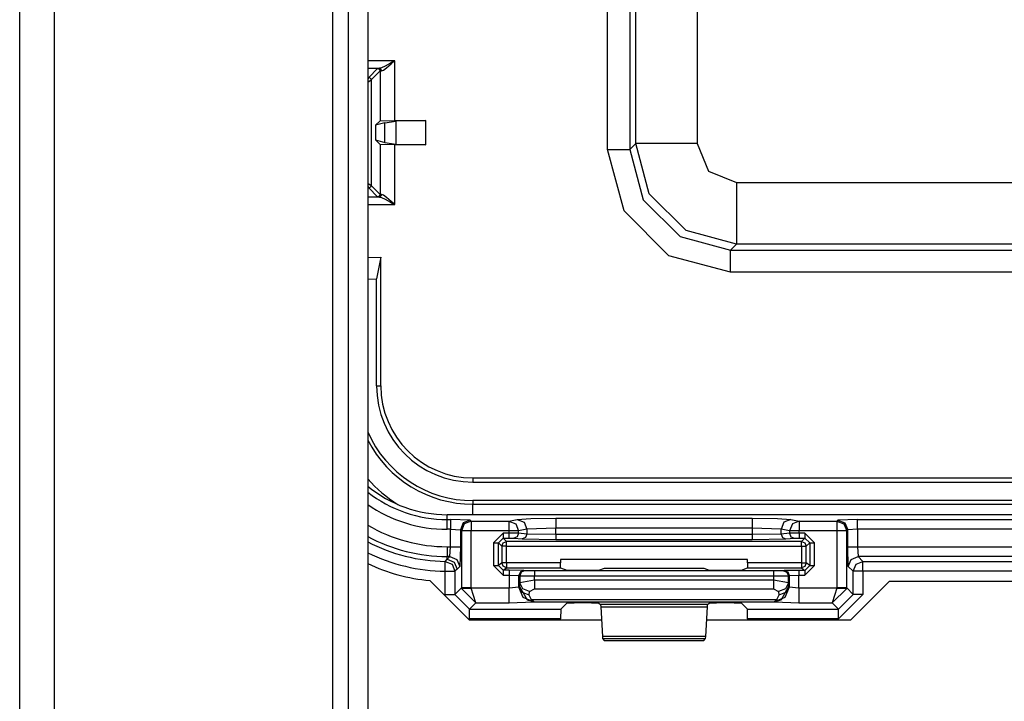
# Model space of a CAD drawing. Extents: x -260 to 40, y -62 to 176.
# Drawn here: x -166 to -164, y -47 to -45 of the extents above; entities that cross this region are included whole.
import ezdxf

# ---------------------------------------------------------------- set-up
doc = ezdxf.new("R2010")
doc.units = 0
doc.header["$MEASUREMENT"] = 0
doc.layers.add('TFR-TRI', color=7, linetype='CONTINUOUS')

msp = doc.modelspace()

# ---------------------------------------------------------------- linework, layer by layer
at = {"layer": 'TFR-TRI', "color": 83, "linetype": 'CONTINUOUS'}
for p, q in [((-166.3702, -59.5176), (-166.3702, -15.5254)), ((-166.2993, -59.5176), (-166.2993, -15.5254)), ((-165.7324, -52.9296), (-165.7324, -16.3129)), ((-165.7009, -52.8406), (-165.7009, -17.4152)), ((-165.6615, -17.4152), (-165.6615, -52.862)), ((-165.5352, -46.5124), (-165.4552, -46.5924)), ((-164.5989, -46.5136), (-164.6777, -46.5924)), ((-164.5989, -46.5136), (-163.6218, -46.5136)), ((-165.4552, -46.5924), (-165.1856, -46.5924)), ((-164.9714, -46.5924), (-164.6777, -46.5924))]:
    msp.add_line(p, q, dxfattribs=at)
at = {"layer": 'TFR-TRI', "color": 11, "linetype": 'CONTINUOUS'}
for p, q in [((-165.173, -45.6352), (-165.173, -42.3758)), ((-165.128, -42.3758), (-165.128, -45.6352)), ((-165.1156, -45.6228), (-165.1156, -42.3881)), ((-164.9907, -42.3881), (-164.9907, -45.6228)), ((-165.6065, -45.455), (-165.6615, -45.455)), ((-165.6615, -45.47), (-165.6378, -45.47)), ((-165.6415, -45.4705), (-165.6595, -45.4885)), ((-165.6378, -45.47), (-165.6415, -45.4705)), ((-165.6415, -45.4705), (-165.6379, -45.4719)), ((-165.6334, -45.4689), (-165.6378, -45.47)), ((-165.6378, -45.47), (-165.6346, -45.4715)), ((-165.6346, -45.4715), (-165.6333, -45.475)), ((-165.6262, -45.4658), (-165.6334, -45.4689)), ((-165.6295, -45.4736), (-165.6234, -45.4693)), ((-165.6149, -45.4597), (-165.6262, -45.4658)), ((-165.6234, -45.4693), (-165.6137, -45.4613)), ((-165.6067, -45.4551), (-165.6149, -45.4597)), ((-165.6137, -45.4613), (-165.6067, -45.4551)), ((-165.6067, -45.4551), (-165.6065, -45.455)), ((-165.6065, -45.455), (-165.6067, -45.4551)), ((-165.6065, -45.576), (-165.6065, -45.455)), ((-165.6615, -45.4885), (-165.6595, -45.4885)), ((-165.6595, -45.4885), (-165.6615, -45.4915)), ((-165.6595, -45.4885), (-165.656, -45.49)), ((-165.656, -45.49), (-165.6545, -45.4935)), ((-165.6545, -45.4935), (-165.6365, -45.4755)), ((-165.6379, -45.4719), (-165.6365, -45.4755)), ((-165.6365, -45.4755), (-165.6333, -45.475)), ((-165.6365, -45.4755), (-165.6365, -45.577)), ((-165.6333, -45.475), (-165.6295, -45.4736)), ((-165.6615, -45.4982), (-165.6545, -45.4935)), ((-165.6545, -45.4935), (-165.6545, -45.7085)), ((-165.6456, -45.5861), (-165.6365, -45.577)), ((-165.6268, -45.5811), (-165.6456, -45.5861)), ((-165.6456, -45.5861), (-165.6456, -45.6159)), ((-165.6365, -45.577), (-165.6065, -45.576)), ((-165.6268, -45.5811), (-165.6042, -45.5777)), ((-165.6268, -45.6209), (-165.6268, -45.5811)), ((-165.6065, -45.576), (-165.5433, -45.576)), ((-165.5433, -45.576), (-165.6042, -45.5777)), ((-165.6042, -45.5777), (-165.6042, -45.6243)), ((-165.5433, -45.626), (-165.5433, -45.576)), ((-165.6365, -45.625), (-165.6456, -45.6159)), ((-165.6456, -45.6159), (-165.6268, -45.6209)), ((-165.6365, -45.625), (-165.6365, -45.7266)), ((-165.6065, -45.626), (-165.6365, -45.625)), ((-165.6268, -45.6209), (-165.6042, -45.6243)), ((-165.5433, -45.626), (-165.6065, -45.626)), ((-165.6065, -45.7471), (-165.6065, -45.626)), ((-165.6042, -45.6243), (-165.5433, -45.626)), ((-165.128, -45.6352), (-165.1156, -45.6228)), ((-165.0881, -45.7252), (-165.1156, -45.6228)), ((-165.0775, -45.6228), (-165.1156, -45.6228)), ((-164.9907, -45.6228), (-165.0775, -45.6228)), ((-164.9907, -45.6228), (-164.9673, -45.6793)), ((-165.1395, -45.7601), (-165.173, -45.6352)), ((-165.173, -45.6352), (-165.1417, -45.6352)), ((-165.1417, -45.6352), (-165.128, -45.6352)), ((-165.128, -45.6352), (-165.1006, -45.7376)), ((-164.9673, -45.6793), (-164.9108, -45.7028)), ((-165.6615, -45.7039), (-165.6545, -45.7085)), ((-165.6615, -45.7105), (-165.6595, -45.7135)), ((-165.656, -45.7121), (-165.6595, -45.7135)), ((-165.6545, -45.7085), (-165.656, -45.7121)), ((-165.6365, -45.7266), (-165.6545, -45.7085)), ((-164.9108, -45.7028), (-163.3121, -45.7028)), ((-164.9108, -45.7028), (-164.9108, -45.7896)), ((-165.6595, -45.7135), (-165.6615, -45.7135)), ((-165.6378, -45.7321), (-165.6615, -45.7321)), ((-165.6595, -45.7135), (-165.6415, -45.7316)), ((-165.6379, -45.7301), (-165.6415, -45.7316)), ((-165.6415, -45.7316), (-165.6378, -45.7321)), ((-165.6365, -45.7266), (-165.6379, -45.7301)), ((-165.6346, -45.7306), (-165.6378, -45.7321)), ((-165.6378, -45.7321), (-165.6334, -45.7332)), ((-165.6333, -45.7271), (-165.6365, -45.7266)), ((-165.6333, -45.7271), (-165.6346, -45.7306)), ((-165.6295, -45.7285), (-165.6333, -45.7271)), ((-165.6234, -45.7327), (-165.6295, -45.7285)), ((-165.0132, -45.8002), (-165.0881, -45.7252)), ((-165.6615, -45.7471), (-165.6065, -45.7471)), ((-165.6334, -45.7332), (-165.6262, -45.7363)), ((-165.6262, -45.7363), (-165.6149, -45.7423)), ((-165.6137, -45.7408), (-165.6234, -45.7327)), ((-165.6149, -45.7423), (-165.6067, -45.747)), ((-165.6067, -45.7469), (-165.6137, -45.7408)), ((-165.6065, -45.7471), (-165.6067, -45.7469)), ((-165.6067, -45.747), (-165.6065, -45.7471)), ((-165.1006, -45.7376), (-165.0256, -45.8126)), ((-165.0481, -45.8515), (-165.1395, -45.7601)), ((-164.9108, -45.7896), (-164.9108, -45.8277)), ((-164.9108, -45.8277), (-165.0132, -45.8002)), ((-165.0256, -45.8126), (-164.9231, -45.84)), ((-164.9108, -45.8277), (-164.9231, -45.84)), ((-163.3121, -45.8277), (-164.9108, -45.8277)), ((-164.9231, -45.885), (-165.0481, -45.8515)), ((-164.9231, -45.84), (-163.2997, -45.84)), ((-164.9231, -45.8538), (-164.9231, -45.84)), ((-165.6615, -45.8549), (-165.6349, -45.8547)), ((-165.6349, -45.8547), (-165.6436, -45.8988)), ((-165.6349, -46.1161), (-165.6349, -45.8547)), ((-164.9231, -45.885), (-164.9231, -45.8538)), ((-163.2997, -45.885), (-164.9231, -45.885)), ((-165.6615, -45.8989), (-165.6436, -45.8988)), ((-165.6436, -46.1161), (-165.6436, -45.8988)), ((-165.6436, -46.1161), (-165.6349, -46.1161)), ((-165.4474, -46.3036), (-164.1684, -46.3036)), ((-165.4474, -46.3036), (-165.4474, -46.3123)), ((-165.4474, -46.3123), (-164.2989, -46.3123)), ((-164.2987, -46.3499), (-165.4474, -46.3499)), ((-165.4474, -46.3499), (-165.4474, -46.3571)), ((-165.4474, -46.3571), (-162.7755, -46.3571)), ((-165.4474, -46.3632), (-165.4474, -46.3571)), ((-165.4474, -46.3785), (-165.4474, -46.3632))]:
    msp.add_line(p, q, dxfattribs=at)
at = {"layer": 'TFR-TRI', "color": 3, "linetype": 'CONTINUOUS'}
for p, q in [((-162.7232, -46.3785), (-165.4997, -46.3785)), ((-162.7232, -46.3786), (-165.4997, -46.3786)), ((-165.4997, -46.3882), (-165.4997, -46.3786)), ((-165.4997, -46.3882), (-165.4928, -46.3882)), ((-165.4997, -46.3943), (-165.4997, -46.3882)), ((-165.4528, -46.3896), (-165.4928, -46.3882)), ((-165.4928, -46.3882), (-165.4928, -46.3943)), ((-165.4528, -46.3896), (-165.4669, -46.3954)), ((-165.4509, -46.3915), (-165.4651, -46.3973)), ((-165.4528, -46.3896), (-165.4509, -46.3915)), ((-165.4509, -46.3915), (-165.374, -46.3915)), ((-165.4509, -46.3915), (-165.4509, -46.3976)), ((-165.374, -46.3915), (-165.357, -46.3881)), ((-165.374, -46.3915), (-165.374, -46.3976)), ((-165.374, -46.3915), (-165.3602, -46.3974)), ((-165.357, -46.3881), (-165.3296, -46.3864)), ((-165.357, -46.3881), (-165.3431, -46.394)), ((-165.3296, -46.3864), (-165.2782, -46.3858)), ((-165.2782, -46.3858), (-164.8789, -46.3858)), ((-165.2782, -46.3858), (-165.2782, -46.3919)), ((-165.2782, -46.3919), (-165.2782, -46.4058)), ((-164.8789, -46.3858), (-164.8274, -46.3864)), ((-164.8789, -46.3858), (-164.8789, -46.3919)), ((-164.8789, -46.3919), (-164.8789, -46.4058)), ((-164.8274, -46.3864), (-164.8001, -46.3881)), ((-164.8001, -46.3881), (-164.814, -46.394)), ((-164.8001, -46.3881), (-164.783, -46.3915)), ((-164.783, -46.3915), (-164.7969, -46.3974)), ((-164.783, -46.3915), (-164.7061, -46.3915)), ((-164.783, -46.3915), (-164.783, -46.3976)), ((-164.7061, -46.3915), (-164.7042, -46.3896)), ((-164.7061, -46.3915), (-164.7061, -46.3976)), ((-164.7061, -46.3915), (-164.692, -46.3973)), ((-164.6642, -46.3882), (-164.7042, -46.3896)), ((-164.7042, -46.3896), (-164.6901, -46.3954)), ((-164.6642, -46.3882), (-163.5586, -46.3882)), ((-164.6642, -46.3943), (-164.6642, -46.3882)), ((-165.4997, -46.4082), (-165.4997, -46.3943)), ((-165.4928, -46.4082), (-165.4997, -46.4082)), ((-165.4928, -46.3943), (-165.4928, -46.4082)), ((-165.4928, -46.4437), (-165.4928, -46.4082)), ((-165.4928, -46.4082), (-165.4728, -46.4095)), ((-165.4669, -46.3954), (-165.4728, -46.4095)), ((-165.4709, -46.4114), (-165.4728, -46.4095)), ((-165.4728, -46.4095), (-165.4728, -46.4437)), ((-165.4651, -46.3973), (-165.4709, -46.4114)), ((-165.4709, -46.4114), (-165.4709, -46.5275)), ((-165.4648, -46.4114), (-165.4709, -46.4114)), ((-165.4509, -46.4114), (-165.4648, -46.4114)), ((-165.4509, -46.3976), (-165.4509, -46.4114)), ((-165.374, -46.4114), (-165.4509, -46.4114)), ((-165.4509, -46.5275), (-165.4509, -46.4114)), ((-165.374, -46.3976), (-165.374, -46.4114)), ((-165.374, -46.4114), (-165.374, -46.4161)), ((-165.3612, -46.4114), (-165.374, -46.4114)), ((-165.3543, -46.4114), (-165.3612, -46.4114)), ((-165.3602, -46.3974), (-165.3543, -46.4114)), ((-165.3373, -46.4081), (-165.3543, -46.4114)), ((-165.3543, -46.4162), (-165.3543, -46.4114)), ((-165.3431, -46.394), (-165.3373, -46.4081)), ((-165.2782, -46.4058), (-165.3373, -46.4081)), ((-165.3373, -46.4081), (-165.3373, -46.4179)), ((-164.8789, -46.4058), (-165.2782, -46.4058)), ((-165.2782, -46.4189), (-165.2782, -46.4058)), ((-164.8789, -46.4058), (-164.8789, -46.4189)), ((-164.8198, -46.4081), (-164.8789, -46.4058)), ((-164.814, -46.394), (-164.8198, -46.4081)), ((-164.8027, -46.4114), (-164.8198, -46.4081)), ((-164.8198, -46.4179), (-164.8198, -46.4081)), ((-164.7969, -46.3974), (-164.8027, -46.4114)), ((-164.8027, -46.4114), (-164.8027, -46.4162)), ((-164.7958, -46.4114), (-164.8027, -46.4114)), ((-164.783, -46.4114), (-164.7958, -46.4114)), ((-164.783, -46.3976), (-164.783, -46.4114)), ((-164.7061, -46.4114), (-164.783, -46.4114)), ((-164.783, -46.4161), (-164.783, -46.4114)), ((-164.7061, -46.3976), (-164.7061, -46.4114)), ((-164.7061, -46.4114), (-164.7061, -46.5275)), ((-164.6922, -46.4114), (-164.7061, -46.4114)), ((-164.6861, -46.4114), (-164.6922, -46.4114)), ((-164.692, -46.3973), (-164.6861, -46.4114)), ((-164.6901, -46.3954), (-164.6842, -46.4095)), ((-164.6842, -46.4095), (-164.6861, -46.4114)), ((-164.6861, -46.5275), (-164.6861, -46.4114)), ((-164.6642, -46.4082), (-164.6842, -46.4095)), ((-164.6842, -46.4437), (-164.6842, -46.4095)), ((-164.6642, -46.4082), (-164.6642, -46.3943)), ((-163.5586, -46.4082), (-164.6642, -46.4082)), ((-164.6642, -46.4082), (-164.6642, -46.4437)), ((-165.3854, -46.4161), (-165.4054, -46.4361)), ((-165.3954, -46.4361), (-165.3854, -46.4261)), ((-165.3856, -46.4359), (-165.3786, -46.4329)), ((-165.374, -46.4161), (-165.3854, -46.4161)), ((-165.3854, -46.4161), (-165.3854, -46.4231)), ((-165.3854, -46.4231), (-165.3854, -46.4261)), ((-165.3854, -46.4261), (-165.374, -46.4261)), ((-165.3786, -46.4329), (-165.3854, -46.4261)), ((-164.7785, -46.4329), (-165.3786, -46.4329)), ((-165.3786, -46.4359), (-165.3786, -46.4329)), ((-165.3543, -46.4162), (-165.374, -46.4161)), ((-165.374, -46.4161), (-165.374, -46.4231)), ((-165.374, -46.4231), (-165.374, -46.4261)), ((-165.374, -46.4261), (-165.3642, -46.4262)), ((-165.3572, -46.4233), (-165.3642, -46.4262)), ((-165.3642, -46.4262), (-165.3471, -46.4279)), ((-165.3543, -46.4162), (-165.3572, -46.4233)), ((-165.3373, -46.4179), (-165.3543, -46.4162)), ((-165.3401, -46.425), (-165.3471, -46.4279)), ((-165.3471, -46.4279), (-165.2782, -46.4289)), ((-165.3373, -46.4179), (-165.3401, -46.425)), ((-165.2782, -46.4189), (-165.3373, -46.4179)), ((-164.8789, -46.4189), (-165.2782, -46.4189)), ((-165.2782, -46.4189), (-165.2782, -46.4259)), ((-165.2782, -46.4259), (-165.2782, -46.4289)), ((-165.2782, -46.4289), (-164.8789, -46.4289)), ((-164.8198, -46.4179), (-164.8789, -46.4189)), ((-164.8789, -46.4189), (-164.8789, -46.4259)), ((-164.8789, -46.4259), (-164.8789, -46.4289)), ((-164.8789, -46.4289), (-164.8099, -46.4279)), ((-164.8027, -46.4162), (-164.8198, -46.4179)), ((-164.8198, -46.4179), (-164.8169, -46.425)), ((-164.8169, -46.425), (-164.8099, -46.4279)), ((-164.8099, -46.4279), (-164.7928, -46.4262)), ((-164.783, -46.4161), (-164.8027, -46.4162)), ((-164.8027, -46.4162), (-164.7998, -46.4233)), ((-164.7998, -46.4233), (-164.7928, -46.4262)), ((-164.7928, -46.4262), (-164.783, -46.4261)), ((-164.7716, -46.4161), (-164.783, -46.4161)), ((-164.783, -46.4161), (-164.783, -46.4231)), ((-164.783, -46.4231), (-164.783, -46.4261)), ((-164.783, -46.4261), (-164.7716, -46.4261)), ((-164.7716, -46.4261), (-164.7785, -46.4329)), ((-164.7785, -46.4329), (-164.7714, -46.4359)), ((-164.7785, -46.4359), (-164.7785, -46.4329)), ((-164.7516, -46.4361), (-164.7716, -46.4161)), ((-164.7716, -46.4161), (-164.7716, -46.4231)), ((-164.7716, -46.4231), (-164.7716, -46.4261)), ((-164.7716, -46.4261), (-164.7616, -46.4361)), ((-165.4997, -46.4437), (-165.4928, -46.4437)), ((-165.4997, -46.4437), (-165.4997, -46.4576)), ((-165.4941, -46.4637), (-165.4928, -46.4437)), ((-165.4928, -46.4437), (-165.4789, -46.4437)), ((-165.4789, -46.4437), (-165.4728, -46.4437)), ((-165.4728, -46.4437), (-165.4742, -46.4837)), ((-165.4054, -46.4361), (-165.4054, -46.4817)), ((-165.4054, -46.4361), (-165.3984, -46.4361)), ((-165.3984, -46.4361), (-165.3954, -46.4361)), ((-165.3954, -46.4361), (-165.3885, -46.4429)), ((-165.3954, -46.4817), (-165.3954, -46.4361)), ((-165.3885, -46.4429), (-165.3856, -46.4359)), ((-165.3885, -46.4429), (-165.3885, -46.4765)), ((-165.3856, -46.4429), (-165.3885, -46.4429)), ((-165.3786, -46.4429), (-165.3856, -46.4429)), ((-165.3786, -46.4429), (-165.3786, -46.4359)), ((-165.3786, -46.4429), (-164.7785, -46.4429)), ((-165.3786, -46.4765), (-165.3786, -46.4429)), ((-164.7785, -46.4429), (-164.7785, -46.4359)), ((-164.7785, -46.4429), (-164.7785, -46.4767)), ((-164.7785, -46.4429), (-164.7715, -46.4429)), ((-164.7715, -46.4429), (-164.7685, -46.4429)), ((-164.7714, -46.4359), (-164.7685, -46.4429)), ((-164.7685, -46.4429), (-164.7616, -46.4361)), ((-164.7685, -46.4767), (-164.7685, -46.4429)), ((-164.7616, -46.4361), (-164.7616, -46.4818)), ((-164.7616, -46.4361), (-164.7586, -46.4361)), ((-164.7586, -46.4361), (-164.7516, -46.4361)), ((-164.7516, -46.4818), (-164.7516, -46.4361)), ((-164.6829, -46.4837), (-164.6842, -46.4437)), ((-164.6842, -46.4437), (-164.6781, -46.4437)), ((-164.6781, -46.4437), (-164.6642, -46.4437)), ((-164.6642, -46.4437), (-163.5586, -46.4437)), ((-164.6642, -46.4437), (-164.6629, -46.4637)), ((-165.5038, -46.4796), (-165.5037, -46.4735)), ((-165.5037, -46.4735), (-165.5031, -46.4728)), ((-165.5037, -46.4735), (-165.4898, -46.4795)), ((-165.5031, -46.4728), (-165.4997, -46.4692)), ((-165.4997, -46.4576), (-165.4997, -46.4637)), ((-165.4997, -46.4692), (-165.4997, -46.4637)), ((-165.4997, -46.4692), (-165.4941, -46.4637)), ((-165.4941, -46.4637), (-165.4997, -46.4637)), ((-165.4997, -46.4692), (-165.4855, -46.4751)), ((-165.4941, -46.4637), (-165.48, -46.4696)), ((-165.48, -46.4696), (-165.4742, -46.4837)), ((-165.2692, -46.4697), (-165.2692, -46.4766)), ((-164.8879, -46.4697), (-165.2692, -46.4697)), ((-164.8879, -46.4767), (-164.8879, -46.4697)), ((-164.6829, -46.4837), (-164.677, -46.4696)), ((-164.677, -46.4696), (-164.6629, -46.4637)), ((-164.6672, -46.4794), (-164.6531, -46.4735)), ((-164.6629, -46.4637), (-164.6531, -46.4735)), ((-163.56, -46.4637), (-164.6629, -46.4637)), ((-164.6531, -46.4735), (-163.5698, -46.4735)), ((-164.6531, -46.4796), (-164.6531, -46.4735)), ((-165.504, -46.4935), (-165.5038, -46.4796)), ((-165.504, -46.5406), (-165.504, -46.4935)), ((-165.504, -46.4935), (-165.4901, -46.4935)), ((-165.4901, -46.4935), (-165.484, -46.4935)), ((-165.4898, -46.4795), (-165.484, -46.4935)), ((-165.4855, -46.4751), (-165.4797, -46.4892)), ((-165.4797, -46.4892), (-165.484, -46.4935)), ((-165.484, -46.4935), (-165.484, -46.5406)), ((-165.4742, -46.4837), (-165.4797, -46.4892)), ((-165.4054, -46.4817), (-165.3854, -46.5017)), ((-165.4054, -46.4817), (-165.3984, -46.4817)), ((-165.3984, -46.4817), (-165.3954, -46.4817)), ((-165.3885, -46.4765), (-165.3954, -46.4817)), ((-165.3854, -46.4917), (-165.3954, -46.4817)), ((-165.3856, -46.4836), (-165.3885, -46.4765)), ((-165.3856, -46.4765), (-165.3885, -46.4765)), ((-165.3786, -46.4765), (-165.3856, -46.4765)), ((-165.3786, -46.4865), (-165.3856, -46.4836)), ((-165.3854, -46.4917), (-165.3786, -46.4865)), ((-165.3736, -46.4917), (-165.3854, -46.4917)), ((-165.3854, -46.4917), (-165.3854, -46.4947)), ((-165.2692, -46.4766), (-165.3786, -46.4765)), ((-165.3786, -46.4765), (-165.3786, -46.4836)), ((-165.3786, -46.4836), (-165.3786, -46.4865)), ((-165.3786, -46.4865), (-165.2688, -46.4866)), ((-165.3437, -46.4921), (-165.3736, -46.4917)), ((-165.3736, -46.4917), (-165.3736, -46.4947)), ((-165.3437, -46.4921), (-165.3507, -46.495)), ((-165.342, -46.4927), (-165.3491, -46.4956)), ((-165.342, -46.4927), (-165.3437, -46.4921)), ((-165.322, -46.493), (-165.342, -46.4927)), ((-164.835, -46.4931), (-165.322, -46.493)), ((-165.322, -46.493), (-165.322, -46.4959)), ((-165.2688, -46.4866), (-165.2692, -46.4766)), ((-165.2688, -46.4866), (-165.2563, -46.4913)), ((-165.2563, -46.4913), (-165.2263, -46.4917)), ((-165.2263, -46.4917), (-165.2207, -46.4917)), ((-165.2207, -46.4917), (-165.1907, -46.4913)), ((-165.1907, -46.4913), (-165.1797, -46.4872)), ((-165.1797, -46.4872), (-164.9773, -46.4872)), ((-164.9773, -46.4872), (-164.9663, -46.4913)), ((-164.9663, -46.4913), (-164.9364, -46.4917)), ((-164.9364, -46.4917), (-164.9307, -46.4917)), ((-164.9307, -46.4917), (-164.9007, -46.4913)), ((-164.9007, -46.4913), (-164.8882, -46.4867)), ((-164.8879, -46.4767), (-164.8882, -46.4867)), ((-164.8882, -46.4867), (-164.7785, -46.4867)), ((-164.7785, -46.4767), (-164.8879, -46.4767)), ((-164.815, -46.4928), (-164.835, -46.4931)), ((-164.835, -46.4931), (-164.835, -46.496)), ((-164.8134, -46.4922), (-164.815, -46.4928)), ((-164.815, -46.4928), (-164.808, -46.4958)), ((-164.7834, -46.4918), (-164.8134, -46.4922)), ((-164.8134, -46.4922), (-164.8063, -46.4951)), ((-164.7716, -46.4918), (-164.7834, -46.4918)), ((-164.7834, -46.4918), (-164.7834, -46.4948)), ((-164.7785, -46.4767), (-164.7715, -46.4767)), ((-164.7785, -46.4767), (-164.7785, -46.4837)), ((-164.7785, -46.4837), (-164.7785, -46.4867)), ((-164.7714, -46.4838), (-164.7785, -46.4867)), ((-164.7785, -46.4867), (-164.7716, -46.4918)), ((-164.7616, -46.4818), (-164.7716, -46.4918)), ((-164.7716, -46.5018), (-164.7516, -46.4818)), ((-164.7716, -46.4918), (-164.7716, -46.4948)), ((-164.7715, -46.4767), (-164.7685, -46.4767)), ((-164.7685, -46.4767), (-164.7714, -46.4838)), ((-164.7616, -46.4818), (-164.7685, -46.4767)), ((-164.7616, -46.4818), (-164.7586, -46.4818)), ((-164.7586, -46.4818), (-164.7516, -46.4818)), ((-164.673, -46.4935), (-164.6829, -46.4837)), ((-164.673, -46.4935), (-164.6672, -46.4794)), ((-164.673, -46.5406), (-164.673, -46.4935)), ((-164.6669, -46.4935), (-164.673, -46.4935)), ((-164.6531, -46.4935), (-164.6669, -46.4935)), ((-164.6531, -46.4935), (-164.6531, -46.4796)), ((-163.5698, -46.4935), (-164.6531, -46.4935)), ((-164.6531, -46.4935), (-164.6531, -46.5406)), ((-165.3854, -46.4947), (-165.3854, -46.5017)), ((-165.3854, -46.5017), (-165.3736, -46.5017)), ((-165.3736, -46.5017), (-165.3737, -46.5278)), ((-165.3736, -46.4947), (-165.3736, -46.5017)), ((-165.3736, -46.5017), (-165.3537, -46.5021)), ((-165.3507, -46.495), (-165.3537, -46.5021)), ((-165.3537, -46.5261), (-165.3537, -46.5021)), ((-165.3537, -46.5021), (-165.352, -46.5027)), ((-165.3491, -46.4956), (-165.352, -46.5027)), ((-165.352, -46.5027), (-165.352, -46.5174)), ((-165.352, -46.5027), (-165.322, -46.503)), ((-165.322, -46.5119), (-165.352, -46.5174)), ((-165.322, -46.4959), (-165.322, -46.503)), ((-165.322, -46.5119), (-165.322, -46.503)), ((-165.322, -46.503), (-164.835, -46.5031)), ((-164.835, -46.5119), (-165.322, -46.5119)), ((-165.322, -46.5119), (-165.322, -46.5219)), ((-164.835, -46.496), (-164.835, -46.5031)), ((-164.835, -46.5031), (-164.805, -46.5028)), ((-164.835, -46.5031), (-164.835, -46.5119)), ((-164.805, -46.5174), (-164.835, -46.5119)), ((-164.835, -46.5119), (-164.835, -46.5219)), ((-164.808, -46.4958), (-164.805, -46.5028)), ((-164.8063, -46.4951), (-164.8034, -46.5022)), ((-164.805, -46.5028), (-164.8034, -46.5022)), ((-164.805, -46.5174), (-164.805, -46.5028)), ((-164.8034, -46.5022), (-164.7834, -46.5018)), ((-164.8034, -46.5022), (-164.8034, -46.5261)), ((-164.7834, -46.4948), (-164.7834, -46.5018)), ((-164.7834, -46.5018), (-164.7716, -46.5018)), ((-164.7834, -46.5278), (-164.7834, -46.5018)), ((-164.7716, -46.4948), (-164.7716, -46.5018)), ((-165.4709, -46.5275), (-165.484, -46.5406)), ((-165.4648, -46.5275), (-165.4709, -46.5275)), ((-165.4709, -46.5275), (-165.4709, -46.5285)), ((-165.4709, -46.5285), (-165.4648, -46.5283)), ((-165.4413, -46.5578), (-165.4709, -46.5285)), ((-165.4509, -46.5275), (-165.4648, -46.5275)), ((-165.4648, -46.5283), (-165.4509, -46.5278)), ((-165.4509, -46.5278), (-165.4509, -46.5275)), ((-165.3737, -46.5278), (-165.4509, -46.5278)), ((-165.4413, -46.5578), (-165.4509, -46.5278)), ((-165.3537, -46.5261), (-165.3737, -46.5278)), ((-165.3737, -46.5487), (-165.3737, -46.5278)), ((-165.3525, -46.5249), (-165.3537, -46.5261)), ((-165.3449, -46.5473), (-165.3537, -46.5261)), ((-165.352, -46.5174), (-165.3525, -46.5249)), ((-165.3465, -46.537), (-165.3525, -46.5249)), ((-165.3525, -46.5249), (-165.3371, -46.5519)), ((-165.346, -46.5296), (-165.352, -46.5174)), ((-165.332, -46.5348), (-165.346, -46.5296)), ((-165.332, -46.5348), (-165.322, -46.5292)), ((-165.322, -46.5219), (-165.322, -46.5292)), ((-165.322, -46.5292), (-164.835, -46.5292)), ((-164.835, -46.5219), (-164.835, -46.5292)), ((-164.835, -46.5292), (-164.825, -46.5348)), ((-164.811, -46.5296), (-164.825, -46.5348)), ((-164.8046, -46.5249), (-164.8199, -46.5519)), ((-164.8034, -46.5261), (-164.8121, -46.5473)), ((-164.805, -46.5174), (-164.811, -46.5296)), ((-164.8046, -46.5249), (-164.8105, -46.537)), ((-164.8046, -46.5249), (-164.805, -46.5174)), ((-164.8034, -46.5261), (-164.8046, -46.5249)), ((-164.7834, -46.5278), (-164.8034, -46.5261)), ((-164.7061, -46.5278), (-164.7834, -46.5278)), ((-164.7834, -46.5278), (-164.7834, -46.5487)), ((-164.7061, -46.5278), (-164.7158, -46.5578)), ((-164.6861, -46.5285), (-164.7158, -46.5578)), ((-164.7061, -46.5275), (-164.7061, -46.5278)), ((-164.6922, -46.5275), (-164.7061, -46.5275)), ((-164.7061, -46.5278), (-164.6922, -46.5283)), ((-164.6861, -46.5275), (-164.6922, -46.5275)), ((-164.6922, -46.5283), (-164.6861, -46.5285)), ((-164.673, -46.5406), (-164.6861, -46.5275)), ((-164.6861, -46.5275), (-164.6861, -46.5285)), ((-165.504, -46.5406), (-165.4901, -46.5406)), ((-165.4901, -46.5406), (-165.484, -46.5406)), ((-165.484, -46.5406), (-165.454, -46.5705)), ((-165.3737, -46.5578), (-165.3737, -46.5487)), ((-165.3325, -46.5422), (-165.3465, -46.537)), ((-165.3237, -46.5561), (-165.3449, -46.5473)), ((-165.3371, -46.5519), (-165.3327, -46.5528)), ((-165.3232, -46.5556), (-165.3371, -46.5519)), ((-165.3327, -46.5528), (-165.3277, -46.5516)), ((-165.3325, -46.5422), (-165.332, -46.5348)), ((-165.3277, -46.5516), (-165.3325, -46.5422)), ((-164.8293, -46.5516), (-165.3277, -46.5516)), ((-165.3232, -46.5556), (-165.3277, -46.5516)), ((-164.8338, -46.5556), (-164.8293, -46.5516)), ((-164.8338, -46.5556), (-164.8199, -46.5519)), ((-164.8121, -46.5473), (-164.8333, -46.5561)), ((-164.8246, -46.5422), (-164.8293, -46.5516)), ((-164.8243, -46.5528), (-164.8293, -46.5516)), ((-164.825, -46.5348), (-164.8246, -46.5422)), ((-164.8105, -46.537), (-164.8246, -46.5422)), ((-164.8199, -46.5519), (-164.8243, -46.5528)), ((-164.7834, -46.5487), (-164.7834, -46.5578)), ((-164.6531, -46.5406), (-164.703, -46.5905)), ((-164.703, -46.5705), (-164.673, -46.5406)), ((-164.6669, -46.5406), (-164.673, -46.5406)), ((-164.6531, -46.5406), (-164.6669, -46.5406)), ((-165.454, -46.5705), (-165.4413, -46.5578)), ((-165.454, -46.5705), (-165.2685, -46.5705)), ((-165.454, -46.5766), (-165.454, -46.5705)), ((-165.4413, -46.5578), (-165.3737, -46.5578)), ((-165.3737, -46.5578), (-165.3237, -46.5561)), ((-165.3237, -46.5561), (-165.3232, -46.5556)), ((-165.3232, -46.5556), (-164.8338, -46.5556)), ((-165.2685, -46.5705), (-165.2692, -46.5905)), ((-165.2685, -46.5705), (-165.2563, -46.5584)), ((-165.2563, -46.5584), (-165.2263, -46.5573)), ((-165.2263, -46.5573), (-165.2207, -46.5573)), ((-165.2207, -46.5573), (-165.1907, -46.5584)), ((-165.1907, -46.5584), (-165.1876, -46.5614)), ((-165.1876, -46.5614), (-165.1871, -46.566)), ((-164.9694, -46.5614), (-165.1876, -46.5614)), ((-165.1871, -46.566), (-165.1837, -46.6263)), ((-165.1871, -46.566), (-164.9699, -46.566)), ((-164.9733, -46.6263), (-164.9699, -46.566)), ((-164.9699, -46.566), (-164.9694, -46.5614)), ((-164.9694, -46.5614), (-164.9663, -46.5584)), ((-164.9663, -46.5584), (-164.9364, -46.5573)), ((-164.9364, -46.5573), (-164.9307, -46.5573)), ((-164.9307, -46.5573), (-164.9007, -46.5584)), ((-164.9007, -46.5584), (-164.8885, -46.5705)), ((-164.8879, -46.5905), (-164.8885, -46.5705)), ((-164.8885, -46.5705), (-164.703, -46.5705)), ((-164.8338, -46.5556), (-164.8333, -46.5561)), ((-164.8333, -46.5561), (-164.7834, -46.5578)), ((-164.7834, -46.5578), (-164.7158, -46.5578)), ((-164.7158, -46.5578), (-164.703, -46.5705)), ((-164.703, -46.5766), (-164.703, -46.5705)), ((-165.454, -46.5905), (-165.454, -46.5766)), ((-165.2692, -46.5905), (-165.454, -46.5905)), ((-165.2692, -46.5924), (-165.2692, -46.5905)), ((-164.703, -46.5905), (-164.8879, -46.5905)), ((-164.8879, -46.5905), (-164.8879, -46.5924)), ((-164.703, -46.5905), (-164.703, -46.5766)), ((-165.1837, -46.6263), (-165.1832, -46.6308)), ((-164.9733, -46.6263), (-165.1837, -46.6263)), ((-165.1832, -46.6308), (-165.1799, -46.6342)), ((-165.1832, -46.6308), (-164.9738, -46.6308)), ((-165.1799, -46.6342), (-164.9772, -46.6342)), ((-164.9772, -46.6342), (-164.9738, -46.6308)), ((-164.9738, -46.6308), (-164.9733, -46.6263))]:
    msp.add_line(p, q, dxfattribs=at)
at = {"layer": 'TFR-TRI', "color": 11, "linetype": 'CONTINUOUS'}
for radius, start, end in [(0.1962, 180, 270), (0.1875, 180, 270), (0.2338, 203.6419, 270), (0.241, 207.2967, 270), (0.286, 221.5069, 237.7266)]:
    msp.add_arc((-165.4474, -46.1161), radius, start, end, dxfattribs=at)
at = {"layer": 'TFR-TRI', "color": 3, "linetype": 'CONTINUOUS'}
for radius, start, end in [(0.2543, 230.4731, 270), (0.264, 232.1817, 270), (0.284, 235.2502, 270), (0.3195, 239.5617, 270), (0.3395, 241.5234, 270), (0.3493, 242.3947, 269.3307), (0.3693, 244.0041, 269.3307)]:
    msp.add_arc((-165.4997, -46.1242), radius, start, end, dxfattribs=at)
at = {"layer": 'TFR-TRI', "color": 83, "linetype": 'CONTINUOUS'}
msp.add_arc((-165.506, -46.1593), 0.3543, 243.967, 265.2804, dxfattribs=at)

doc.saveas('drawing.dxf')
